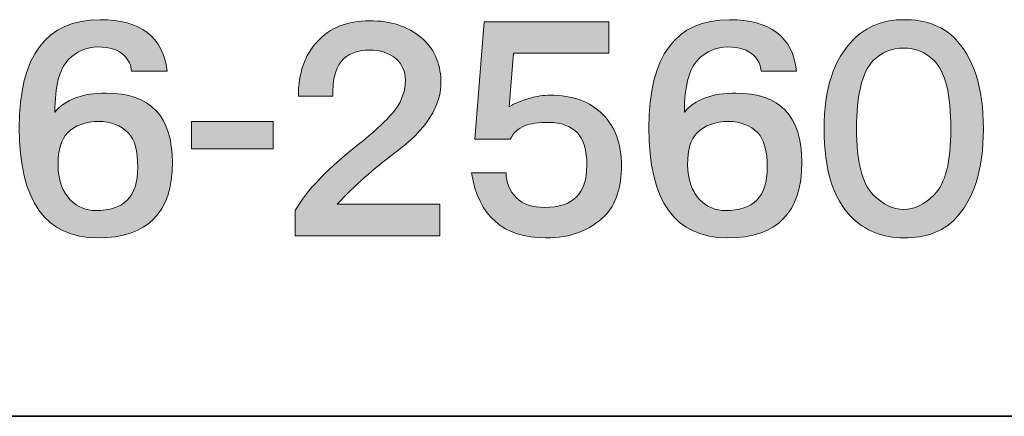
# Model space of a CAD drawing. Units: inches. Extents: x 15 to 405, y 10 to 287.
# Drawn here: x 373 to 387, y 10 to 16 of the extents above; entities that cross this region are included whole.
import ezdxf

# ---------------------------------------------------------------- set-up
doc = ezdxf.new("R2010")
doc.units = ezdxf.units.IN
doc.header["$MEASUREMENT"] = 0
doc.layers.add('レイヤー 2', color=7, linetype='Continuous')

# ---------------------------------------------------------------- blocks, each defined once
blk = doc.blocks.new('block 175')
at = {"layer": 'レイヤー 2'}
h = blk.add_hatch(color=7, dxfattribs=at)
h.dxf.hatch_style = 2
edge = h.paths.add_edge_path()
edge.add_spline(control_points=[(374.783, 15.116), (374.783, 15.116), (374.274, 15.116), (374.274, 15.116), (374.274, 15.195), (374.239, 15.27), (374.17, 15.34), (374.09, 15.42), (373.965, 15.46), (373.796, 15.46), (373.636, 15.46), (373.497, 15.4), (373.377, 15.28), (373.247, 15.15), (373.182, 14.901), (373.182, 14.532), (373.332, 14.712), (373.576, 14.802), (373.915, 14.802), (374.544, 14.802), (374.858, 14.473), (374.858, 13.814), (374.858, 13.096), (374.504, 12.737), (373.796, 12.737), (373.048, 12.737), (372.674, 13.261), (372.674, 14.308), (372.674, 15.335), (373.057, 15.849), (373.826, 15.849), (374.404, 15.849), (374.723, 15.604), (374.783, 15.116)], knot_values=[0, 0, 0, 0, 1, 1, 1, 2, 2, 2, 3, 3, 3, 4, 4, 4, 5, 5, 5, 6, 6, 6, 7, 7, 7, 8, 8, 8, 9, 9, 9, 10, 10, 10, 11, 11, 11, 11], degree=3, periodic=1)
edge = h.paths.add_edge_path()
edge.add_spline(control_points=[(373.362, 14.233), (373.272, 14.143), (373.227, 13.994), (373.227, 13.784), (373.227, 13.565), (373.287, 13.395), (373.407, 13.276), (373.506, 13.176), (373.626, 13.126), (373.766, 13.126), (373.965, 13.126), (374.115, 13.176), (374.215, 13.276), (374.314, 13.375), (374.364, 13.53), (374.364, 13.739), (374.364, 13.979), (374.319, 14.143), (374.229, 14.233), (374.119, 14.343), (373.98, 14.397), (373.81, 14.397), (373.621, 14.397), (373.471, 14.343), (373.362, 14.233)], knot_values=[0, 0, 0, 0, 1, 1, 1, 2, 2, 2, 3, 3, 3, 4, 4, 4, 5, 5, 5, 6, 6, 6, 7, 7, 7, 8, 8, 8, 8], degree=3, periodic=1)
h = blk.add_hatch(color=7, dxfattribs=at)
h.dxf.hatch_style = 2
edge = h.paths.add_edge_path()
edge.add_spline(control_points=[(378.407, 15.594), (378.586, 15.445), (378.681, 15.24), (378.691, 14.981), (378.701, 14.622), (378.482, 14.278), (378.033, 13.949), (377.734, 13.729), (377.459, 13.485), (377.21, 13.216), (377.21, 13.216), (378.676, 13.216), (378.676, 13.216), (378.676, 13.216), (378.676, 12.767), (378.676, 12.767), (378.676, 12.767), (376.612, 12.767), (376.612, 12.767), (376.612, 12.767), (376.612, 13.126), (376.612, 13.126), (376.761, 13.405), (377.085, 13.739), (377.584, 14.128), (377.794, 14.298), (377.948, 14.447), (378.048, 14.577), (378.137, 14.706), (378.183, 14.841), (378.183, 14.981), (378.183, 15.111), (378.137, 15.215), (378.048, 15.295), (377.948, 15.375), (377.823, 15.415), (377.674, 15.415), (377.305, 15.415), (377.13, 15.195), (377.15, 14.757), (377.15, 14.757), (376.656, 14.757), (376.656, 14.757), (376.656, 15.086), (376.746, 15.345), (376.926, 15.535), (377.105, 15.734), (377.354, 15.834), (377.674, 15.834), (377.973, 15.834), (378.217, 15.754), (378.407, 15.594)], knot_values=[0, 0, 0, 0, 1, 1, 1, 2, 2, 2, 3, 3, 3, 4, 4, 4, 5, 5, 5, 6, 6, 6, 7, 7, 7, 8, 8, 8, 9, 9, 9, 10, 10, 10, 11, 11, 11, 12, 12, 12, 13, 13, 13, 14, 14, 14, 15, 15, 15, 16, 16, 16, 17, 17, 17, 17], degree=3, periodic=1)
h = blk.add_hatch(color=7, dxfattribs=at)
h.dxf.hatch_style = 2
edge = h.paths.add_edge_path()
edge.add_spline(control_points=[(381.086, 15.37), (381.086, 15.37), (379.725, 15.37), (379.725, 15.37), (379.725, 15.37), (379.665, 14.607), (379.665, 14.607), (379.745, 14.657), (379.84, 14.697), (379.95, 14.727), (380.059, 14.757), (380.159, 14.772), (380.249, 14.772), (380.568, 14.772), (380.817, 14.682), (380.997, 14.502), (381.176, 14.323), (381.266, 14.078), (381.266, 13.769), (381.266, 13.45), (381.186, 13.211), (381.027, 13.051), (380.817, 12.842), (380.538, 12.737), (380.189, 12.737), (379.58, 12.737), (379.226, 13.046), (379.127, 13.665), (379.127, 13.665), (379.62, 13.665), (379.62, 13.665), (379.62, 13.525), (379.67, 13.405), (379.77, 13.306), (379.86, 13.216), (379.994, 13.171), (380.174, 13.171), (380.373, 13.171), (380.523, 13.221), (380.623, 13.32), (380.722, 13.42), (380.772, 13.57), (380.772, 13.769), (380.772, 13.988), (380.727, 14.143), (380.638, 14.233), (380.538, 14.333), (380.403, 14.383), (380.234, 14.383), (380.084, 14.383), (379.969, 14.368), (379.89, 14.338), (379.79, 14.298), (379.72, 14.233), (379.68, 14.143), (379.68, 14.143), (379.172, 14.143), (379.172, 14.143), (379.172, 14.143), (379.306, 15.819), (379.306, 15.819), (379.306, 15.819), (381.086, 15.819), (381.086, 15.819), (381.086, 15.819), (381.086, 15.37), (381.086, 15.37)], knot_values=[0, 0, 0, 0, 1, 1, 1, 2, 2, 2, 3, 3, 3, 4, 4, 4, 5, 5, 5, 6, 6, 6, 7, 7, 7, 8, 8, 8, 9, 9, 9, 10, 10, 10, 11, 11, 11, 12, 12, 12, 13, 13, 13, 14, 14, 14, 15, 15, 15, 16, 16, 16, 17, 17, 17, 18, 18, 18, 19, 19, 19, 20, 20, 20, 21, 21, 21, 22, 22, 22, 22], degree=3, periodic=1)
h = blk.add_hatch(color=7, dxfattribs=at)
h.dxf.hatch_style = 2
edge = h.paths.add_edge_path()
edge.add_spline(control_points=[(383.766, 15.116), (383.766, 15.116), (383.258, 15.116), (383.258, 15.116), (383.258, 15.195), (383.222, 15.27), (383.153, 15.34), (383.073, 15.42), (382.948, 15.46), (382.779, 15.46), (382.619, 15.46), (382.48, 15.4), (382.36, 15.28), (382.23, 15.15), (382.165, 14.901), (382.165, 14.532), (382.315, 14.712), (382.559, 14.802), (382.898, 14.802), (383.527, 14.802), (383.841, 14.473), (383.841, 13.814), (383.841, 13.096), (383.487, 12.737), (382.779, 12.737), (382.031, 12.737), (381.657, 13.261), (381.657, 14.308), (381.657, 15.335), (382.04, 15.849), (382.809, 15.849), (383.387, 15.849), (383.706, 15.604), (383.766, 15.116)], knot_values=[0, 0, 0, 0, 1, 1, 1, 2, 2, 2, 3, 3, 3, 4, 4, 4, 5, 5, 5, 6, 6, 6, 7, 7, 7, 8, 8, 8, 9, 9, 9, 10, 10, 10, 11, 11, 11, 11], degree=3, periodic=1)
edge = h.paths.add_edge_path()
edge.add_spline(control_points=[(382.345, 14.233), (382.255, 14.143), (382.21, 13.994), (382.21, 13.784), (382.21, 13.565), (382.27, 13.395), (382.39, 13.276), (382.489, 13.176), (382.609, 13.126), (382.749, 13.126), (382.948, 13.126), (383.098, 13.176), (383.198, 13.276), (383.297, 13.375), (383.347, 13.53), (383.347, 13.739), (383.347, 13.979), (383.302, 14.143), (383.212, 14.233), (383.103, 14.343), (382.963, 14.397), (382.794, 14.397), (382.604, 14.397), (382.455, 14.343), (382.345, 14.233)], knot_values=[0, 0, 0, 0, 1, 1, 1, 2, 2, 2, 3, 3, 3, 4, 4, 4, 5, 5, 5, 6, 6, 6, 7, 7, 7, 8, 8, 8, 8], degree=3, periodic=1)
h = blk.add_hatch(color=7, dxfattribs=at)
h.dxf.hatch_style = 2
edge = h.paths.add_edge_path()
edge.add_spline(control_points=[(386.012, 15.594), (386.291, 15.315), (386.431, 14.881), (386.431, 14.293), (386.431, 13.704), (386.291, 13.271), (386.012, 12.991), (385.842, 12.822), (385.603, 12.737), (385.294, 12.737), (384.995, 12.737), (384.745, 12.836), (384.546, 13.036), (384.286, 13.295), (384.157, 13.714), (384.157, 14.293), (384.157, 14.861), (384.296, 15.285), (384.576, 15.565), (384.765, 15.754), (385.004, 15.849), (385.294, 15.849), (385.603, 15.849), (385.842, 15.764), (386.012, 15.594)], knot_values=[0, 0, 0, 0, 1, 1, 1, 2, 2, 2, 3, 3, 3, 4, 4, 4, 5, 5, 5, 6, 6, 6, 7, 7, 7, 8, 8, 8, 8], degree=3, periodic=1)
edge = h.paths.add_edge_path()
edge.add_spline(control_points=[(384.86, 15.265), (384.7, 15.106), (384.62, 14.782), (384.62, 14.293), (384.62, 13.824), (384.7, 13.51), (384.86, 13.35), (384.999, 13.211), (385.144, 13.141), (385.294, 13.141), (385.443, 13.141), (385.588, 13.211), (385.728, 13.35), (385.887, 13.51), (385.967, 13.824), (385.967, 14.293), (385.967, 14.782), (385.887, 15.106), (385.728, 15.265), (385.608, 15.385), (385.463, 15.445), (385.294, 15.445), (385.124, 15.445), (384.979, 15.385), (384.86, 15.265)], knot_values=[0, 0, 0, 0, 1, 1, 1, 2, 2, 2, 3, 3, 3, 4, 4, 4, 5, 5, 5, 6, 6, 6, 7, 7, 7, 8, 8, 8, 8], degree=3, periodic=1)
h = blk.add_hatch(color=7, dxfattribs=at)
h.dxf.hatch_style = 2
h.paths.add_polyline_path([(376.296, 14.008), (375.129, 14.008), (375.129, 14.397), (376.296, 14.397)])
at = {"layer": 'レイヤー 2', "lineweight": 0}
blk.add_lwpolyline([(376.296, 14.008), (375.129, 14.008), (375.129, 14.397), (376.296, 14.397), (376.296, 14.008)], dxfattribs=at)
for points, knots in [([(374.783, 15.116), (374.783, 15.116), (374.274, 15.116), (374.274, 15.116), (374.274, 15.195), (374.239, 15.27), (374.17, 15.34), (374.09, 15.42), (373.965, 15.46), (373.796, 15.46), (373.636, 15.46), (373.497, 15.4), (373.377, 15.28), (373.247, 15.15), (373.182, 14.901), (373.182, 14.532), (373.332, 14.712), (373.576, 14.802), (373.915, 14.802), (374.544, 14.802), (374.858, 14.473), (374.858, 13.814), (374.858, 13.096), (374.504, 12.737), (373.796, 12.737), (373.048, 12.737), (372.674, 13.261), (372.674, 14.308), (372.674, 15.335), (373.057, 15.849), (373.826, 15.849), (374.404, 15.849), (374.723, 15.604), (374.783, 15.116)], [0, 0, 0, 0, 1, 1, 1, 2, 2, 2, 3, 3, 3, 4, 4, 4, 5, 5, 5, 6, 6, 6, 7, 7, 7, 8, 8, 8, 9, 9, 9, 10, 10, 10, 11, 11, 11, 11]), ([(378.407, 15.594), (378.586, 15.445), (378.681, 15.24), (378.691, 14.981), (378.701, 14.622), (378.482, 14.278), (378.033, 13.949), (377.734, 13.729), (377.459, 13.485), (377.21, 13.216), (377.21, 13.216), (378.676, 13.216), (378.676, 13.216), (378.676, 13.216), (378.676, 12.767), (378.676, 12.767), (378.676, 12.767), (376.612, 12.767), (376.612, 12.767), (376.612, 12.767), (376.612, 13.126), (376.612, 13.126), (376.761, 13.405), (377.085, 13.739), (377.584, 14.128), (377.794, 14.298), (377.948, 14.447), (378.048, 14.577), (378.137, 14.706), (378.183, 14.841), (378.183, 14.981), (378.183, 15.111), (378.137, 15.215), (378.048, 15.295), (377.948, 15.375), (377.823, 15.415), (377.674, 15.415), (377.305, 15.415), (377.13, 15.195), (377.15, 14.757), (377.15, 14.757), (376.656, 14.757), (376.656, 14.757), (376.656, 15.086), (376.746, 15.345), (376.926, 15.535), (377.105, 15.734), (377.354, 15.834), (377.674, 15.834), (377.973, 15.834), (378.217, 15.754), (378.407, 15.594)], [0, 0, 0, 0, 1, 1, 1, 2, 2, 2, 3, 3, 3, 4, 4, 4, 5, 5, 5, 6, 6, 6, 7, 7, 7, 8, 8, 8, 9, 9, 9, 10, 10, 10, 11, 11, 11, 12, 12, 12, 13, 13, 13, 14, 14, 14, 15, 15, 15, 16, 16, 16, 17, 17, 17, 17]), ([(381.086, 15.37), (381.086, 15.37), (379.725, 15.37), (379.725, 15.37), (379.725, 15.37), (379.665, 14.607), (379.665, 14.607), (379.745, 14.657), (379.84, 14.697), (379.95, 14.727), (380.059, 14.757), (380.159, 14.772), (380.249, 14.772), (380.568, 14.772), (380.817, 14.682), (380.997, 14.502), (381.176, 14.323), (381.266, 14.078), (381.266, 13.769), (381.266, 13.45), (381.186, 13.211), (381.027, 13.051), (380.817, 12.842), (380.538, 12.737), (380.189, 12.737), (379.58, 12.737), (379.226, 13.046), (379.127, 13.665), (379.127, 13.665), (379.62, 13.665), (379.62, 13.665), (379.62, 13.525), (379.67, 13.405), (379.77, 13.306), (379.86, 13.216), (379.994, 13.171), (380.174, 13.171), (380.373, 13.171), (380.523, 13.221), (380.623, 13.32), (380.722, 13.42), (380.772, 13.57), (380.772, 13.769), (380.772, 13.988), (380.727, 14.143), (380.638, 14.233), (380.538, 14.333), (380.403, 14.383), (380.234, 14.383), (380.084, 14.383), (379.969, 14.368), (379.89, 14.338), (379.79, 14.298), (379.72, 14.233), (379.68, 14.143), (379.68, 14.143), (379.172, 14.143), (379.172, 14.143), (379.172, 14.143), (379.306, 15.819), (379.306, 15.819), (379.306, 15.819), (381.086, 15.819), (381.086, 15.819), (381.086, 15.819), (381.086, 15.37), (381.086, 15.37)], [0, 0, 0, 0, 1, 1, 1, 2, 2, 2, 3, 3, 3, 4, 4, 4, 5, 5, 5, 6, 6, 6, 7, 7, 7, 8, 8, 8, 9, 9, 9, 10, 10, 10, 11, 11, 11, 12, 12, 12, 13, 13, 13, 14, 14, 14, 15, 15, 15, 16, 16, 16, 17, 17, 17, 18, 18, 18, 19, 19, 19, 20, 20, 20, 21, 21, 21, 22, 22, 22, 22]), ([(383.766, 15.116), (383.766, 15.116), (383.258, 15.116), (383.258, 15.116), (383.258, 15.195), (383.222, 15.27), (383.153, 15.34), (383.073, 15.42), (382.948, 15.46), (382.779, 15.46), (382.619, 15.46), (382.48, 15.4), (382.36, 15.28), (382.23, 15.15), (382.165, 14.901), (382.165, 14.532), (382.315, 14.712), (382.559, 14.802), (382.898, 14.802), (383.527, 14.802), (383.841, 14.473), (383.841, 13.814), (383.841, 13.096), (383.487, 12.737), (382.779, 12.737), (382.031, 12.737), (381.657, 13.261), (381.657, 14.308), (381.657, 15.335), (382.04, 15.849), (382.809, 15.849), (383.387, 15.849), (383.706, 15.604), (383.766, 15.116)], [0, 0, 0, 0, 1, 1, 1, 2, 2, 2, 3, 3, 3, 4, 4, 4, 5, 5, 5, 6, 6, 6, 7, 7, 7, 8, 8, 8, 9, 9, 9, 10, 10, 10, 11, 11, 11, 11]), ([(386.012, 15.594), (386.291, 15.315), (386.431, 14.881), (386.431, 14.293), (386.431, 13.704), (386.291, 13.271), (386.012, 12.991), (385.842, 12.822), (385.603, 12.737), (385.294, 12.737), (384.995, 12.737), (384.745, 12.836), (384.546, 13.036), (384.286, 13.295), (384.157, 13.714), (384.157, 14.293), (384.157, 14.861), (384.296, 15.285), (384.576, 15.565), (384.765, 15.754), (385.004, 15.849), (385.294, 15.849), (385.603, 15.849), (385.842, 15.764), (386.012, 15.594)], [0, 0, 0, 0, 1, 1, 1, 2, 2, 2, 3, 3, 3, 4, 4, 4, 5, 5, 5, 6, 6, 6, 7, 7, 7, 8, 8, 8, 8]), ([(384.86, 15.265), (384.7, 15.106), (384.62, 14.782), (384.62, 14.293), (384.62, 13.824), (384.7, 13.51), (384.86, 13.35), (384.999, 13.211), (385.144, 13.141), (385.294, 13.141), (385.443, 13.141), (385.588, 13.211), (385.728, 13.35), (385.887, 13.51), (385.967, 13.824), (385.967, 14.293), (385.967, 14.782), (385.887, 15.106), (385.728, 15.265), (385.608, 15.385), (385.463, 15.445), (385.294, 15.445), (385.124, 15.445), (384.979, 15.385), (384.86, 15.265)], [0, 0, 0, 0, 1, 1, 1, 2, 2, 2, 3, 3, 3, 4, 4, 4, 5, 5, 5, 6, 6, 6, 7, 7, 7, 8, 8, 8, 8]), ([(373.362, 14.233), (373.272, 14.143), (373.227, 13.994), (373.227, 13.784), (373.227, 13.565), (373.287, 13.395), (373.407, 13.276), (373.506, 13.176), (373.626, 13.126), (373.766, 13.126), (373.965, 13.126), (374.115, 13.176), (374.215, 13.276), (374.314, 13.375), (374.364, 13.53), (374.364, 13.739), (374.364, 13.979), (374.319, 14.143), (374.229, 14.233), (374.119, 14.343), (373.98, 14.397), (373.81, 14.397), (373.621, 14.397), (373.471, 14.343), (373.362, 14.233)], [0, 0, 0, 0, 1, 1, 1, 2, 2, 2, 3, 3, 3, 4, 4, 4, 5, 5, 5, 6, 6, 6, 7, 7, 7, 8, 8, 8, 8]), ([(382.345, 14.233), (382.255, 14.143), (382.21, 13.994), (382.21, 13.784), (382.21, 13.565), (382.27, 13.395), (382.39, 13.276), (382.489, 13.176), (382.609, 13.126), (382.749, 13.126), (382.948, 13.126), (383.098, 13.176), (383.198, 13.276), (383.297, 13.375), (383.347, 13.53), (383.347, 13.739), (383.347, 13.979), (383.302, 14.143), (383.212, 14.233), (383.103, 14.343), (382.963, 14.397), (382.794, 14.397), (382.604, 14.397), (382.455, 14.343), (382.345, 14.233)], [0, 0, 0, 0, 1, 1, 1, 2, 2, 2, 3, 3, 3, 4, 4, 4, 5, 5, 5, 6, 6, 6, 7, 7, 7, 8, 8, 8, 8])]:
    blk.add_open_spline(points, degree=3, knots=knots, dxfattribs=at)

msp = doc.modelspace()

# ---------------------------------------------------------------- linework, layer by layer
at = {"layer": 'レイヤー 2', "color": 7, "lineweight": 35}
msp.add_lwpolyline([(404.908, 10.192), (15.018, 10.192)], dxfattribs=at)

# ---------------------------------------------------------------- block references
at = {"layer": 'レイヤー 2'}
msp.add_blockref('block 175', (0, 0), dxfattribs=at)

doc.saveas('drawing.dxf')
